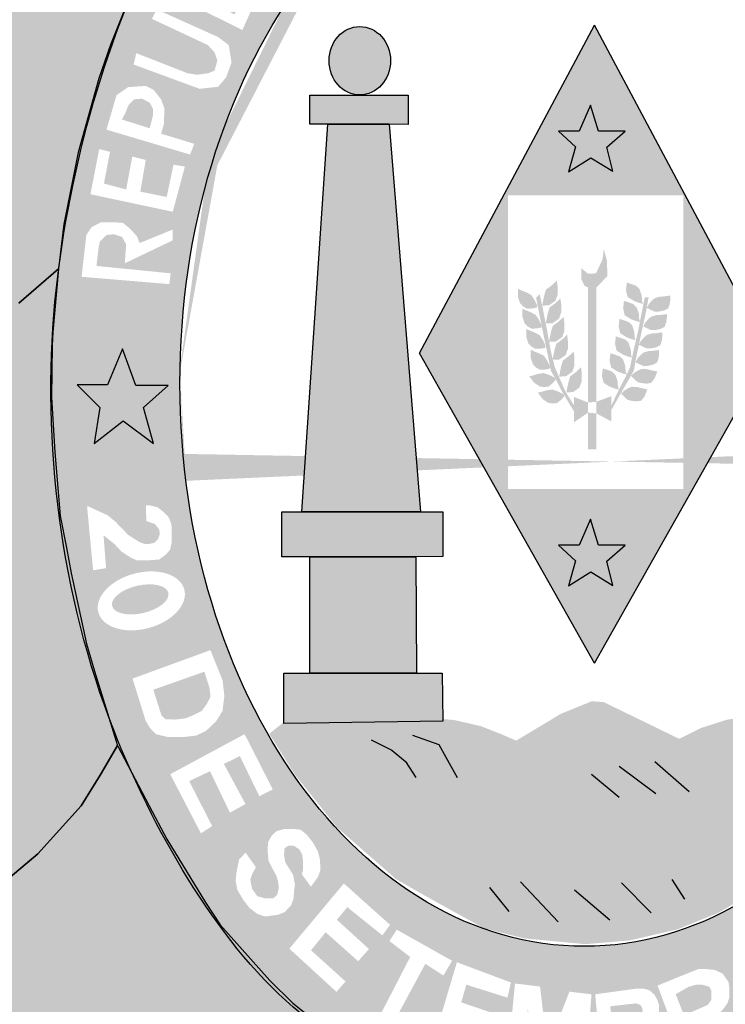
# Model space of a CAD drawing. Extents: x 1422 to 3648, y 6391 to 11888.
# Drawn here: x 2272 to 2280, y 11380 to 11390 of the extents above; entities that cross this region are included whole.
import ezdxf

# ---------------------------------------------------------------- set-up
doc = ezdxf.new("R2010")
doc.units = 0
doc.header["$MEASUREMENT"] = 0
doc.layers.get('0').update_dxf_attribs({"linetype": 'CONTINUOUS'})

msp = doc.modelspace()

# ---------------------------------------------------------------- hatches: boundary and pattern name
h = msp.add_hatch(color=104)
edge = h.paths.add_edge_path()
edge.add_ellipse((2278.23, 11386.036), major_axis=(0, 7.602), ratio=0.730795, start_angle=66.1387, end_angle=71.8915, ccw=False)
edge.add_line((2273.149, 11389.111), (2273.156, 11389.136))
edge.add_line((2273.156, 11389.136), (2273.177, 11389.199))
edge.add_ellipse((2278.23, 11386.036), major_axis=(0, 7.602), ratio=0.730795, start_angle=63.6795, end_angle=65.418, ccw=False)
edge.add_line((2273.25, 11389.407), (2273.276, 11389.481))
edge.add_line((2273.276, 11389.481), (2273.305, 11389.554))
edge.add_ellipse((2278.23, 11386.036), major_axis=(0, 7.602), ratio=0.730795, start_angle=60.7395, end_angle=62.4326, ccw=False)
edge.add_line((2273.383, 11389.752), (2273.417, 11389.837))
edge.add_line((2273.417, 11389.837), (2273.43, 11389.865))
edge.add_ellipse((2278.23, 11386.036), major_axis=(0, 7.602), ratio=0.730795, start_angle=52.9223, end_angle=59.7571, ccw=False)
edge.add_line((2273.797, 11390.62), (2273.817, 11390.66))
edge.add_line((2273.817, 11390.66), (2272.951, 11391.469))
edge.add_line((2272.951, 11391.469), (2271.817, 11392.594))
edge.add_line((2271.817, 11392.594), (2271.471, 11392.958))
edge.add_line((2271.471, 11392.958), (2270.943, 11393.458))
edge.add_line((2270.943, 11393.458), (2270.959, 11392.815))
edge.add_line((2270.959, 11392.815), (2270.963, 11392.29))
edge.add_line((2270.963, 11392.29), (2271.16, 11392.112))
edge.add_line((2271.16, 11392.112), (2271.236, 11391.903))
edge.add_line((2271.236, 11391.903), (2271.244, 11391.23))
edge.add_line((2271.244, 11391.23), (2271.182, 11390.914))
edge.add_line((2271.182, 11390.914), (2271.071, 11390.681))
edge.add_line((2271.071, 11390.681), (2270.901, 11390.458))
edge.add_line((2270.901, 11390.458), (2270.633, 11390.498))
edge.add_line((2270.633, 11390.498), (2270.745, 11390.966))
edge.add_line((2270.745, 11390.966), (2270.794, 11391.424))
edge.add_line((2270.794, 11391.424), (2270.7, 11392.033))
edge.add_line((2270.7, 11392.033), (2270.513, 11392.247))
edge.add_line((2270.513, 11392.247), (2270.513, 11392.699))
edge.add_line((2270.513, 11392.699), (2270.544, 11393.088))
edge.add_line((2270.544, 11393.088), (2270.319, 11392.215))
edge.add_line((2270.319, 11392.215), (2270.172, 11391.357))
edge.add_line((2270.172, 11391.357), (2270.007, 11390.344))
edge.add_line((2270.007, 11390.344), (2269.914, 11389.16))
edge.add_line((2269.914, 11389.16), (2269.864, 11388.723))
edge.add_line((2269.864, 11388.723), (2269.842, 11388.007))
edge.add_line((2269.842, 11388.007), (2269.829, 11387.557))
edge.add_line((2269.829, 11387.557), (2269.784, 11386.658))
edge.add_line((2269.784, 11386.658), (2269.691, 11385.692))
edge.add_line((2269.691, 11385.692), (2270.455, 11385.854))
edge.add_line((2270.455, 11385.854), (2271.164, 11386.063))
edge.add_line((2271.164, 11386.063), (2271.775, 11386.344))
edge.add_line((2271.775, 11386.344), (2272.343, 11386.854))
edge.add_line((2272.343, 11386.854), (2272.739, 11387.196))
edge.add_ellipse((2278.23, 11386.036), major_axis=(0, 7.602), ratio=0.730795, start_angle=77.7469, end_angle=81.2269, ccw=False)
edge.add_line((2272.801, 11387.65), (2272.801, 11387.657))
edge.add_line((2272.801, 11387.657), (2272.803, 11387.664))
edge.add_ellipse((2278.23, 11386.036), major_axis=(0, 7.602), ratio=0.730795, start_angle=72.1273, end_angle=77.6348, ccw=False)
edge.add_line((2272.942, 11388.369), (2272.945, 11388.385))
edge.add_line((2272.945, 11388.385), (2272.949, 11388.399))
h = msp.add_hatch(color=130)
h.dxf.hatch_style = 1
edge = h.paths.add_edge_path()
edge.add_ellipse((2278.09, 11386.035), major_axis=(0, 5.723), ratio=0.718075, start_angle=38.6339, end_angle=62.9565, ccw=False)
edge.add_line((2275.525, 11390.506), (2274.396, 11391.536))
edge.add_spline(control_points=[(2274.396, 11391.536), (2274.376, 11391.511), (2274.356, 11391.486), (2274.336, 11391.461)], knot_values=[0.70431, 0.70431, 0.70431, 0.70431, 0.719391, 0.719391, 0.719391, 0.719391], degree=3, periodic=0)
edge.add_line((2274.336, 11391.461), (2274.113, 11391.147))
edge.add_line((2274.113, 11391.147), (2273.817, 11390.66))
edge.add_line((2273.817, 11390.66), (2273.469, 11389.945))
edge.add_spline(control_points=[(2273.469, 11389.945), (2273.39, 11389.754), (2273.316, 11389.558), (2273.248, 11389.358)], knot_values=[0.990216, 0.990216, 0.990216, 0.990216, 1.081823, 1.081823, 1.081823, 1.081823], degree=3, periodic=0)
edge.add_line((2273.248, 11389.358), (2274.43, 11388.637))
h.paths.add_polyline_path([(2273.784, 11390.042), (2273.88, 11390.234), (2273.976, 11390.343), (2274.066, 11390.384), (2274.189, 11390.384), (2274.251, 11390.371), (2274.32, 11390.336), (2274.373, 11390.228), (2274.484, 11390.275), (2274.573, 11390.275), (2274.642, 11390.247), (2274.704, 11390.192), (2274.738, 11390.11), (2274.766, 11390.021), (2274.752, 11389.932), (2274.615, 11389.631)], flags=16)
h.paths.add_polyline_path([(2273.743, 11389.84), (2274.368, 11389.559), (2274.477, 11389.477), (2274.505, 11389.299), (2274.45, 11389.148), (2274.368, 11389.053), (2274.182, 11389.032), (2273.51, 11389.279), (2273.537, 11389.395), (2274.059, 11389.19), (2274.155, 11389.176), (2274.265, 11389.19), (2274.333, 11389.217), (2274.361, 11389.32), (2274.333, 11389.402), (2274.265, 11389.477), (2273.695, 11389.744)], flags=16)
h.paths.add_polyline_path([(2273.976, 11390.09), (2274.024, 11390.145), (2274.079, 11390.213), (2274.21, 11390.227), (2274.244, 11390.172), (2274.265, 11390.09), (2274.196, 11389.966)], flags=0)
h.paths.add_polyline_path([(2274.326, 11389.912), (2274.381, 11390.008), (2274.416, 11390.062), (2274.477, 11390.09), (2274.58, 11390.076), (2274.622, 11390.021), (2274.622, 11389.925), (2274.532, 11389.788)], flags=0)
h.paths.add_polyline_path([(2274.127, 11390.665), (2274.203, 11390.768), (2274.855, 11390.371), (2275.013, 11390.576), (2275.102, 11390.508), (2274.882, 11390.186)], flags=16)
h.paths.add_polyline_path([(2274.471, 11391.119), (2274.546, 11391.215), (2275.232, 11390.695), (2275.164, 11390.585)], flags=16)
h = msp.add_hatch(color=130)
h.dxf.hatch_style = 1
h.paths.add_polyline_path([(2274.622, 11389.925), (2274.622, 11390.021), (2274.58, 11390.076), (2274.477, 11390.09), (2274.416, 11390.062), (2274.381, 11390.008), (2274.326, 11389.912), (2274.532, 11389.788)])
h.paths.add_polyline_path([(2274.196, 11389.966), (2274.265, 11390.09), (2274.244, 11390.172), (2274.21, 11390.227), (2274.079, 11390.213), (2274.024, 11390.145), (2273.976, 11390.09)])
h.paths.add_polyline_path([(2273.707, 11388.83), (2273.673, 11388.891), (2273.597, 11388.932), (2273.515, 11388.925), (2273.46, 11388.871), (2273.426, 11388.788), (2273.391, 11388.72), (2273.673, 11388.631), (2273.707, 11388.761)])
h = msp.add_hatch(color=50)
h.dxf.hatch_style = 1
edge = h.paths.add_edge_path()
edge.add_ellipse((2275.809, 11389.318), major_axis=(0, -0.348), ratio=0.897436, start_angle=0, end_angle=360)
h.paths.add_polyline_path([(2275.483, 11388.674), (2275.301, 11388.674), (2275.301, 11388.969), (2276.3, 11388.969), (2276.3, 11388.671), (2276.108, 11388.674)])
h.paths.add_polyline_path([(2275.22, 11384.73), (2275.483, 11388.674), (2276.108, 11388.674), (2276.425, 11384.73)])
h.paths.add_polyline_path([(2275.301, 11384.274), (2275.015, 11384.274), (2275.015, 11384.73), (2276.652, 11384.73), (2276.652, 11384.276), (2276.38, 11384.274)])
h.paths.add_polyline_path([(2275.301, 11383.091), (2275.301, 11384.274), (2276.38, 11384.274), (2276.384, 11383.091)])
h.paths.add_polyline_path([(2275.037, 11382.578), (2275.037, 11383.091), (2276.647, 11383.091), (2276.652, 11382.601)])
h = msp.add_hatch(color=151)
h.dxf.hatch_style = 1
h.paths.add_polyline_path([(2279.098, 11387.949), (2279.098, 11387.392), (2279.415, 11387.392), (2278.196, 11389.678), (2276.976, 11387.392), (2277.314, 11387.392), (2277.314, 11387.949)])
h.paths.add_polyline_path([(2278.381, 11388.194), (2278.158, 11388.332), (2277.931, 11388.189), (2278.002, 11388.443), (2277.828, 11388.603), (2278.038, 11388.603), (2278.154, 11388.866), (2278.234, 11388.603), (2278.506, 11388.603), (2278.319, 11388.439)], flags=16)
h = msp.add_hatch(color=130)
h.dxf.hatch_style = 1
edge = h.paths.add_edge_path()
edge.add_ellipse((2278.09, 11386.035), major_axis=(0, 5.723), ratio=0.718075, start_angle=62.9565, end_angle=88.2923, ccw=False)
edge.add_line((2274.43, 11388.637), (2273.248, 11389.358))
edge.add_spline(control_points=[(2273.248, 11389.358), (2273.005, 11388.645), (2272.835, 11387.885), (2272.745, 11387.181)], knot_values=[1.081823, 1.081823, 1.081823, 1.081823, 1.408198, 1.408198, 1.408198, 1.408198], degree=3, periodic=0)
edge.add_line((2272.745, 11387.181), (2272.717, 11386.883))
edge.add_line((2272.717, 11386.883), (2273.983, 11386.206))
h.paths.add_polyline_path([(2272.981, 11387.121), (2273.029, 11387.546), (2273.084, 11387.628), (2273.18, 11387.676), (2273.297, 11387.676), (2273.4, 11387.669), (2273.475, 11387.608), (2273.544, 11387.532), (2273.571, 11387.464), (2273.907, 11387.601), (2273.907, 11387.491), (2273.42, 11387.258), (2273.434, 11387.45), (2273.393, 11387.526), (2273.31, 11387.553), (2273.235, 11387.546), (2273.166, 11387.478), (2273.153, 11387.409), (2273.132, 11387.231), (2273.887, 11387.156), (2273.873, 11387.046)], flags=16)
h.paths.add_polyline_path([(2273.071, 11387.96), (2273.16, 11388.419), (2273.27, 11388.391), (2273.208, 11388.069), (2273.434, 11388.008), (2273.496, 11388.343), (2273.633, 11388.309), (2273.578, 11387.987), (2273.846, 11387.932), (2273.915, 11388.261), (2274.031, 11388.241), (2273.908, 11387.782)], flags=16)
h.paths.add_polyline_path([(2273.234, 11388.617), (2273.336, 11388.967), (2273.453, 11389.049), (2273.632, 11389.062), (2273.714, 11389.021), (2273.789, 11388.925), (2273.824, 11388.83), (2273.817, 11388.672), (2273.789, 11388.576), (2274.126, 11388.473), (2274.084, 11388.364)], flags=16)
h.paths.add_polyline_path([(2273.673, 11388.631), (2273.391, 11388.72), (2273.426, 11388.788), (2273.46, 11388.871), (2273.515, 11388.925), (2273.597, 11388.932), (2273.673, 11388.891), (2273.707, 11388.83), (2273.707, 11388.761)], flags=0)
h = msp.add_hatch(color=2)
h.paths.add_polyline_path([(2278.319, 11384.228), (2278.506, 11384.393), (2278.234, 11384.393), (2278.154, 11384.656), (2278.038, 11384.393), (2277.828, 11384.393), (2278.002, 11384.233), (2277.931, 11383.979), (2278.158, 11384.121), (2278.381, 11383.983)])
h.paths.add_polyline_path([(2278.234, 11388.603), (2278.154, 11388.866), (2278.038, 11388.603), (2277.828, 11388.603), (2278.002, 11388.443), (2277.931, 11388.189), (2278.158, 11388.332), (2278.381, 11388.194), (2278.319, 11388.439), (2278.506, 11388.603)])
for color, points in [(1, [(2278.326, 11387.128), (2278.321, 11387.283), (2278.289, 11387.403), (2278.277, 11387.3), (2278.21, 11387.155), (2278.128, 11387.152), (2278.061, 11387.207), (2278.061, 11387.093), (2278.096, 11387.026), (2278.13, 11387.013), (2278.215, 11387.013)]), (151, [(2280.798, 11381.749), (2280.968, 11381.95), (2281.164, 11382.23), (2281.373, 11382.595), (2281.226, 11382.644), (2279.644, 11382.631), (2279.542, 11382.617), (2279.279, 11382.533), (2279.056, 11382.422), (2278.287, 11382.796), (2278.166, 11382.804), (2277.85, 11382.675), (2277.555, 11382.497), (2277.399, 11382.404), (2277.255, 11382.466), (2277.04, 11382.551), (2276.768, 11382.613), (2276.621, 11382.626), (2275.047, 11382.6), (2274.888, 11382.473), (2275.154, 11382.052), (2275.578, 11381.521), (2276.177, 11380.995), (2276.418, 11380.857), (2276.744, 11380.675), (2277.074, 11380.494), (2277.485, 11380.392), (2278.1, 11380.334), (2278.191, 11380.341), (2278.552, 11380.372), (2279.034, 11380.483), (2279.456, 11380.654), (2279.9, 11380.912), (2280.22, 11381.154), (2280.497, 11381.408)])]:
    msp.add_hatch(color=color).paths.add_polyline_path(points)
h = msp.add_hatch(color=151)
h.dxf.hatch_style = 1
h.paths.add_polyline_path([(2279.974, 11386.345), (2279.415, 11387.392), (2279.098, 11387.392), (2279.098, 11384.964), (2277.314, 11384.964), (2277.314, 11387.392), (2276.976, 11387.392), (2276.417, 11386.345), (2278.196, 11383.192)])
h.paths.add_polyline_path([(2278.506, 11384.393), (2278.319, 11384.228), (2278.381, 11383.983), (2278.158, 11384.121), (2277.931, 11383.979), (2278.002, 11384.233), (2277.828, 11384.393), (2278.038, 11384.393), (2278.154, 11384.656), (2278.234, 11384.393)], flags=16)
h = msp.add_hatch(color=1)
edge = h.paths.add_edge_path()
edge.add_line((2272.675, 11385.878), (2272.674, 11385.897))
edge.add_line((2272.674, 11385.897), (2272.675, 11385.929))
edge.add_ellipse((2278.23, 11386.036), major_axis=(0, 7.602), ratio=0.730795, start_angle=81.2269, end_angle=90.8077, ccw=False)
edge.add_line((2272.739, 11387.196), (2272.343, 11386.854))
edge.add_line((2272.343, 11386.854), (2271.775, 11386.344))
edge.add_line((2271.775, 11386.344), (2271.164, 11386.063))
edge.add_line((2271.164, 11386.063), (2270.455, 11385.854))
edge.add_line((2270.455, 11385.854), (2269.691, 11385.692))
edge.add_line((2269.691, 11385.692), (2269.727, 11385.452))
edge.add_line((2269.727, 11385.452), (2269.78, 11384.869))
edge.add_line((2269.78, 11384.869), (2269.785, 11384.434))
edge.add_line((2269.785, 11384.434), (2269.767, 11383.886))
edge.add_line((2269.767, 11383.886), (2269.811, 11383.581))
edge.add_line((2269.811, 11383.581), (2269.985, 11382.603))
edge.add_line((2269.985, 11382.603), (2270.196, 11381.559))
edge.add_line((2270.196, 11381.559), (2270.316, 11381.098))
edge.add_line((2270.316, 11381.098), (2270.597, 11380.528))
edge.add_line((2270.597, 11380.528), (2270.664, 11380.377))
edge.add_line((2270.664, 11380.377), (2270.838, 11380.417))
edge.add_line((2270.838, 11380.417), (2271.356, 11380.515))
edge.add_line((2271.356, 11380.515), (2271.726, 11380.684))
edge.add_line((2271.726, 11380.684), (2272.169, 11380.945))
edge.add_line((2272.169, 11380.945), (2272.535, 11381.252))
edge.add_line((2272.535, 11381.252), (2272.976, 11381.742))
edge.add_line((2272.976, 11381.742), (2273.169, 11382.053))
edge.add_line((2273.169, 11382.053), (2273.347, 11382.355))
edge.add_line((2273.347, 11382.355), (2273.254, 11382.654))
edge.add_ellipse((2278.23, 11386.036), major_axis=(0, 7.602), ratio=0.730795, start_angle=91.1958, end_angle=116.4176, ccw=False)
h = msp.add_hatch(color=130)
h.paths.add_polyline_path([(2278.13, 11385.842), (2278.215, 11385.85), (2278.215, 11387.013), (2278.13, 11387.013)])
h.paths.add_polyline_path([(2277.551, 11386.936), (2277.499, 11386.964), (2277.443, 11386.986), (2277.416, 11387), (2277.416, 11386.917), (2277.438, 11386.851), (2277.471, 11386.818), (2277.51, 11386.796), (2277.565, 11386.799), (2277.609, 11386.807), (2277.612, 11386.832), (2277.584, 11386.887)])
h.paths.add_polyline_path([(2277.684, 11386.932), (2277.663, 11386.828), (2277.732, 11386.83), (2277.798, 11386.877), (2277.82, 11386.94), (2277.82, 11387.02), (2277.812, 11387.082), (2277.757, 11387.031), (2277.702, 11386.991)])
h.paths.add_polyline_path([(2277.856, 11386.758), (2277.856, 11386.838), (2277.848, 11386.9), (2277.793, 11386.849), (2277.738, 11386.809), (2277.72, 11386.75), (2277.699, 11386.646), (2277.699, 11386.646), (2277.767, 11386.648), (2277.834, 11386.695)], flags=17)
h.paths.add_polyline_path([(2277.712, 11386.58), (2277.699, 11386.646), (2277.699, 11386.646), (2277.699, 11386.646), (2277.663, 11386.828), (2277.637, 11386.945), (2277.601, 11386.909), (2277.621, 11386.805), (2277.656, 11386.632), (2277.658, 11386.629), (2277.657, 11386.626), (2277.673, 11386.547), (2277.722, 11386.316), (2277.742, 11386.211), (2277.742, 11386.211), (2277.742, 11386.211), (2277.752, 11386.163), (2277.797, 11386.086), (2277.865, 11385.953), (2277.986, 11385.752), (2277.986, 11385.815), (2277.902, 11385.949), (2277.823, 11386.128), (2277.791, 11386.203), (2277.773, 11386.277), (2277.768, 11386.277), (2277.77, 11386.287), (2277.748, 11386.376), (2277.734, 11386.459), (2277.732, 11386.459), (2277.733, 11386.463)])
h.paths.add_polyline_path([(2277.889, 11386.571), (2277.889, 11386.651), (2277.881, 11386.713), (2277.826, 11386.662), (2277.771, 11386.622), (2277.753, 11386.563), (2277.733, 11386.463), (2277.734, 11386.459), (2277.801, 11386.461), (2277.867, 11386.508)], flags=17)
h.paths.add_polyline_path([(2277.924, 11386.388), (2277.924, 11386.469), (2277.917, 11386.531), (2277.862, 11386.48), (2277.807, 11386.44), (2277.789, 11386.381), (2277.77, 11386.287), (2277.773, 11386.277), (2277.836, 11386.279), (2277.902, 11386.326)], flags=17)
h.paths.add_polyline_path([(2277.991, 11386.298), (2277.983, 11386.36), (2277.928, 11386.309), (2277.873, 11386.269), (2277.855, 11386.21), (2277.835, 11386.106), (2277.903, 11386.108), (2277.969, 11386.155), (2277.991, 11386.218)])
h.paths.add_polyline_path([(2278.065, 11386.058), (2278.065, 11386.138), (2278.058, 11386.201), (2278.003, 11386.149), (2277.948, 11386.109), (2277.93, 11386.051), (2277.909, 11385.946), (2277.977, 11385.948), (2278.043, 11385.996)])
h.paths.add_polyline_path([(2277.986, 11385.641), (2278.13, 11385.739), (2278.13, 11385.842), (2277.986, 11385.899)])
h.paths.add_polyline_path([(2278.13, 11385.365), (2278.215, 11385.365), (2278.215, 11385.731), (2278.13, 11385.739)])
h.paths.add_polyline_path([(2277.817, 11385.838), (2277.859, 11385.874), (2277.889, 11385.908), (2277.876, 11385.929), (2277.82, 11385.956), (2277.764, 11385.975), (2277.705, 11385.965), (2277.648, 11385.949), (2277.618, 11385.943), (2277.668, 11385.877), (2277.726, 11385.838), (2277.772, 11385.832)], flags=17)
h.paths.add_polyline_path([(2277.677, 11386.142), (2277.618, 11386.132), (2277.561, 11386.115), (2277.531, 11386.109), (2277.581, 11386.044), (2277.639, 11386.005), (2277.685, 11385.999), (2277.729, 11386.005), (2277.772, 11386.041), (2277.801, 11386.074), (2277.789, 11386.096), (2277.733, 11386.123)])
h.paths.add_polyline_path([(2277.682, 11386.316), (2277.629, 11386.343), (2277.574, 11386.365), (2277.546, 11386.379), (2277.546, 11386.296), (2277.569, 11386.23), (2277.602, 11386.197), (2277.64, 11386.175), (2277.695, 11386.178), (2277.74, 11386.186), (2277.742, 11386.211), (2277.742, 11386.211), (2277.715, 11386.266)])
h.paths.add_polyline_path([(2277.669, 11386.478), (2277.636, 11386.528), (2277.583, 11386.556), (2277.528, 11386.578), (2277.501, 11386.591), (2277.501, 11386.509), (2277.523, 11386.443), (2277.556, 11386.41), (2277.594, 11386.388), (2277.649, 11386.39), (2277.694, 11386.399), (2277.696, 11386.423)])
h.paths.add_polyline_path([(2277.63, 11386.684), (2277.597, 11386.733), (2277.545, 11386.761), (2277.489, 11386.783), (2277.462, 11386.797), (2277.462, 11386.714), (2277.484, 11386.648), (2277.517, 11386.615), (2277.556, 11386.593), (2277.611, 11386.596), (2277.655, 11386.604), (2277.657, 11386.626), (2277.656, 11386.632)])
h.paths.add_polyline_path([(2278.366, 11385.907), (2278.215, 11385.85), (2278.215, 11385.731), (2278.366, 11385.65)])
h.paths.add_polyline_path([(2278.408, 11386.123), (2278.375, 11386.156), (2278.323, 11386.175), (2278.279, 11386.189), (2278.27, 11386.112), (2278.287, 11386.043), (2278.331, 11386.015), (2278.353, 11386.002), (2278.406, 11385.982), (2278.444, 11385.974), (2278.433, 11386.002), (2278.43, 11386.057)])
h.paths.add_polyline_path([(2278.486, 11386.277), (2278.453, 11386.311), (2278.4, 11386.33), (2278.356, 11386.344), (2278.348, 11386.266), (2278.364, 11386.198), (2278.408, 11386.17), (2278.43, 11386.156), (2278.483, 11386.137), (2278.522, 11386.129), (2278.511, 11386.156), (2278.508, 11386.211)])
h.paths.add_polyline_path([(2278.541, 11386.449), (2278.508, 11386.482), (2278.456, 11386.501), (2278.412, 11386.515), (2278.403, 11386.438), (2278.42, 11386.369), (2278.464, 11386.342), (2278.486, 11386.328), (2278.539, 11386.308), (2278.577, 11386.3), (2278.577, 11386.301), (2278.566, 11386.328), (2278.563, 11386.383)], flags=17)
h.paths.add_polyline_path([(2278.5, 11386.519), (2278.522, 11386.505), (2278.575, 11386.486), (2278.613, 11386.477), (2278.602, 11386.505), (2278.6, 11386.56), (2278.578, 11386.626), (2278.544, 11386.659), (2278.492, 11386.679), (2278.448, 11386.692), (2278.44, 11386.615), (2278.456, 11386.546)], flags=17)
h.paths.add_polyline_path([(2278.546, 11386.702), (2278.569, 11386.688), (2278.621, 11386.669), (2278.656, 11386.661), (2278.657, 11386.667), (2278.649, 11386.688), (2278.646, 11386.743), (2278.624, 11386.809), (2278.591, 11386.842), (2278.538, 11386.862), (2278.494, 11386.875), (2278.486, 11386.798), (2278.502, 11386.729)], flags=17)
h.paths.add_polyline_path([(2278.576, 11386.888), (2278.598, 11386.874), (2278.65, 11386.855), (2278.689, 11386.846), (2278.678, 11386.874), (2278.675, 11386.929), (2278.653, 11386.995), (2278.62, 11387.028), (2278.567, 11387.048), (2278.523, 11387.061), (2278.515, 11386.984), (2278.531, 11386.915)])
h.paths.add_polyline_path([(2278.745, 11386.913), (2278.706, 11386.913), (2278.687, 11386.818), (2278.657, 11386.667), (2278.66, 11386.66), (2278.656, 11386.661), (2278.641, 11386.584), (2278.592, 11386.373), (2278.577, 11386.301), (2278.577, 11386.3), (2278.577, 11386.3), (2278.556, 11386.2), (2278.513, 11386.109), (2278.428, 11385.943), (2278.366, 11385.812), (2278.366, 11385.766), (2278.595, 11386.167), (2278.615, 11386.28), (2278.646, 11386.43), (2278.645, 11386.431), (2278.647, 11386.433), (2278.67, 11386.544), (2278.726, 11386.802), (2278.726, 11386.805), (2278.726, 11386.805), (2278.726, 11386.806)])
h.paths.add_polyline_path([(2278.9, 11386.778), (2278.944, 11386.8), (2278.96, 11386.847), (2278.966, 11386.891), (2278.966, 11386.929), (2278.941, 11386.927), (2278.903, 11386.921), (2278.856, 11386.918), (2278.809, 11386.905), (2278.778, 11386.88), (2278.748, 11386.844), (2278.727, 11386.807), (2278.726, 11386.805), (2278.803, 11386.767), (2278.845, 11386.767)])
h.paths.add_polyline_path([(2278.863, 11386.589), (2278.908, 11386.611), (2278.924, 11386.658), (2278.93, 11386.702), (2278.93, 11386.741), (2278.905, 11386.738), (2278.866, 11386.733), (2278.819, 11386.73), (2278.772, 11386.716), (2278.742, 11386.691), (2278.712, 11386.656), (2278.69, 11386.617), (2278.767, 11386.578), (2278.808, 11386.578)])
h.paths.add_polyline_path([(2278.819, 11386.403), (2278.863, 11386.425), (2278.88, 11386.472), (2278.885, 11386.516), (2278.885, 11386.555), (2278.861, 11386.552), (2278.822, 11386.547), (2278.775, 11386.544), (2278.728, 11386.53), (2278.698, 11386.505), (2278.667, 11386.469), (2278.647, 11386.433), (2278.646, 11386.43), (2278.723, 11386.392), (2278.764, 11386.392)])
h.paths.add_polyline_path([(2278.664, 11386.326), (2278.634, 11386.291), (2278.611, 11386.252), (2278.689, 11386.214), (2278.73, 11386.214), (2278.785, 11386.225), (2278.829, 11386.247), (2278.846, 11386.293), (2278.852, 11386.337), (2278.852, 11386.376), (2278.827, 11386.373), (2278.788, 11386.368), (2278.741, 11386.365), (2278.694, 11386.351)])
h.paths.add_polyline_path([(2278.771, 11386.042), (2278.801, 11386.081), (2278.82, 11386.121), (2278.832, 11386.158), (2278.808, 11386.163), (2278.769, 11386.17), (2278.724, 11386.182), (2278.675, 11386.183), (2278.638, 11386.169), (2278.598, 11386.144), (2278.566, 11386.114), (2278.627, 11386.054), (2278.666, 11386.041), (2278.722, 11386.034)])
h.paths.add_polyline_path([(2278.67, 11385.861), (2278.7, 11385.9), (2278.719, 11385.94), (2278.731, 11385.977), (2278.706, 11385.982), (2278.668, 11385.989), (2278.622, 11386.001), (2278.573, 11386.002), (2278.537, 11385.988), (2278.497, 11385.963), (2278.464, 11385.933), (2278.525, 11385.873), (2278.565, 11385.86), (2278.621, 11385.853)], flags=17)
h = msp.add_hatch(color=130)
h.dxf.hatch_style = 1
edge = h.paths.add_edge_path()
edge.add_line((2272.717, 11386.883), (2272.687, 11386.559))
edge.add_line((2272.687, 11386.559), (2272.683, 11386.421))
edge.add_line((2272.683, 11386.421), (2272.674, 11385.897))
edge.add_line((2272.674, 11385.897), (2272.71, 11385.336))
edge.add_line((2272.71, 11385.336), (2272.735, 11385.026))
edge.add_line((2272.735, 11385.026), (2274.043, 11385.046))
edge.add_ellipse((2278.09, 11386.035), major_axis=(0, 5.723), ratio=0.718075, start_angle=88.2923, end_angle=99.9516, ccw=False)
edge.add_line((2273.983, 11386.206), (2272.717, 11386.883))
h.paths.add_polyline_path([(2273.245, 11386.022), (2273.396, 11386.388), (2273.532, 11386.015), (2273.862, 11386.015), (2273.611, 11385.793), (2273.712, 11385.427), (2273.403, 11385.656), (2273.109, 11385.427), (2273.166, 11385.793), (2272.936, 11386.022)], flags=16)
h = msp.add_hatch(color=2)
h.paths.add_polyline_path([(2283.136, 11385.742), (2283.387, 11385.964), (2283.057, 11385.964), (2282.921, 11386.337), (2282.77, 11385.972), (2282.461, 11385.972), (2282.691, 11385.742), (2282.634, 11385.377), (2282.928, 11385.606), (2283.237, 11385.377)])
h.paths.add_polyline_path([(2273.532, 11386.015), (2273.396, 11386.388), (2273.245, 11386.022), (2272.936, 11386.022), (2273.166, 11385.793), (2273.109, 11385.427), (2273.403, 11385.656), (2273.712, 11385.427), (2273.611, 11385.793), (2273.862, 11386.015)])
h = msp.add_hatch(color=130)
edge = h.paths.add_edge_path()
edge.add_spline(control_points=[(2281.004, 11379.453), (2281.429, 11379.817), (2281.944, 11380.383), (2282.356, 11380.954)], knot_values=[3.598296, 3.598296, 3.598296, 3.598296, 3.883191, 3.883191, 3.883191, 3.883191], degree=3, periodic=0)
edge.add_line((2282.356, 11380.954), (2282.615, 11381.383))
edge.add_line((2282.615, 11381.383), (2282.8, 11381.713))
edge.add_line((2282.8, 11381.713), (2283.088, 11382.349))
edge.add_line((2283.088, 11382.349), (2283.237, 11382.744))
edge.add_line((2283.237, 11382.744), (2283.417, 11383.323))
edge.add_spline(control_points=[(2283.417, 11383.323), (2283.45, 11383.452), (2283.48, 11383.582), (2283.508, 11383.714)], knot_values=[4.283444, 4.283444, 4.283444, 4.283444, 4.343899, 4.343899, 4.343899, 4.343899], degree=3, periodic=0)
edge.add_spline(control_points=[(2283.508, 11383.714), (2283.587, 11384.088), (2283.647, 11384.471), (2283.696, 11384.97), (2283.706, 11385.084), (2283.714, 11385.198)], knot_values=[4.343899, 4.343899, 4.343899, 4.343899, 4.515005, 4.515005, 4.565394, 4.565394, 4.565394, 4.565394], degree=3, periodic=0)
edge.add_line((2283.714, 11385.198), (2282.153, 11385.174))
edge.add_ellipse((2278.09, 11386.035), major_axis=(0, 5.723), ratio=0.718075, start_angle=99.9516, end_angle=261.3435, ccw=False)
edge.add_line((2274.043, 11385.046), (2272.735, 11385.026))
edge.add_line((2272.735, 11385.026), (2272.763, 11384.691))
edge.add_line((2272.763, 11384.691), (2272.826, 11384.366))
edge.add_line((2272.826, 11384.366), (2272.875, 11384.107))
edge.add_line((2272.875, 11384.107), (2273.031, 11383.387))
edge.add_line((2273.031, 11383.387), (2273.111, 11383.111))
edge.add_line((2273.111, 11383.111), (2273.261, 11382.633))
edge.add_spline(control_points=[(2273.261, 11382.633), (2273.277, 11382.59), (2273.294, 11382.547), (2273.363, 11382.371), (2273.421, 11382.234), (2273.483, 11382.095)], knot_values=[2.114335, 2.114335, 2.114335, 2.114335, 2.135568, 2.135568, 2.201411, 2.201411, 2.201411, 2.201411], degree=3, periodic=0)
edge.add_line((2273.483, 11382.095), (2273.669, 11381.739))
edge.add_line((2273.669, 11381.739), (2273.847, 11381.401))
edge.add_line((2273.847, 11381.401), (2274.24, 11380.756))
edge.add_line((2274.24, 11380.756), (2274.391, 11380.529))
edge.add_line((2274.391, 11380.529), (2274.896, 11379.966))
edge.add_line((2274.896, 11379.966), (2275.128, 11379.734))
edge.add_line((2275.128, 11379.734), (2275.657, 11379.312))
edge.add_line((2275.657, 11379.312), (2275.934, 11379.117))
edge.add_spline(control_points=[(2275.934, 11379.117), (2275.993, 11379.082), (2276.052, 11379.048), (2276.112, 11379.015)], knot_values=[2.758907, 2.758907, 2.758907, 2.758907, 2.788978, 2.788978, 2.788978, 2.788978], degree=3, periodic=0)
edge.add_line((2276.112, 11379.015), (2276.535, 11378.832))
edge.add_line((2276.535, 11378.832), (2276.847, 11378.698))
edge.add_line((2276.847, 11378.698), (2277.018, 11378.627))
edge.add_spline(control_points=[(2277.018, 11378.627), (2277.072, 11378.61), (2277.127, 11378.594), (2277.183, 11378.578)], knot_values=[2.933399, 2.933399, 2.933399, 2.933399, 2.958613, 2.958613, 2.958613, 2.958613], degree=3, periodic=0)
edge.add_line((2277.183, 11378.578), (2277.46, 11378.536))
edge.add_line((2277.46, 11378.536), (2277.481, 11378.507))
edge.add_spline(control_points=[(2277.481, 11378.507), (2277.667, 11378.469), (2277.856, 11378.443), (2278.361, 11378.411), (2278.674, 11378.435), (2278.977, 11378.492)], knot_values=[3.003593, 3.003593, 3.003593, 3.003593, 3.087343, 3.087343, 3.226371, 3.226371, 3.226371, 3.226371], degree=3, periodic=0)
edge.add_line((2278.977, 11378.492), (2278.984, 11378.504))
edge.add_line((2278.984, 11378.504), (2279.815, 11378.75))
edge.add_line((2279.815, 11378.75), (2280.415, 11379.047))
edge.add_line((2280.415, 11379.047), (2280.843, 11379.329))
edge.add_spline(control_points=[(2278.992, 11378.495), (2279.72, 11378.635), (2280.383, 11378.964), (2280.901, 11379.367), (2280.952, 11379.409), (2281.004, 11379.453)], knot_values=[3.228761, 3.228761, 3.228761, 3.228761, 3.56323, 3.56323, 3.598296, 3.598296, 3.598296, 3.598296], degree=3, periodic=0)
edge = h.paths.add_edge_path(flags=16)
edge.add_ellipse((2280.046, 11379.996), major_axis=(-0.281, 0.345), ratio=0.936784, start_angle=0, end_angle=360)
edge = h.paths.add_edge_path(flags=0)
edge.add_ellipse((2280.044, 11379.985), major_axis=(-0.178, 0.246), ratio=0.844299, start_angle=0, end_angle=360)
h.paths.add_polyline_path([(2280.975, 11380.127), (2280.369, 11380.759), (2280.707, 11381.084), (2280.782, 11381.11), (2280.843, 11381.114), (2280.966, 11381.11), (2281.054, 11381.092), (2281.142, 11381), (2281.27, 11380.869), (2281.318, 11380.728), (2281.301, 11380.539), (2281.235, 11380.412)], flags=16)
h.paths.add_polyline_path([(2281.006, 11380.381), (2280.61, 11380.798), (2280.698, 11380.899), (2280.751, 11380.939), (2280.839, 11380.956), (2280.901, 11380.952), (2280.953, 11380.93), (2281.028, 11380.877), (2281.081, 11380.82), (2281.12, 11380.754), (2281.134, 11380.693), (2281.134, 11380.605), (2281.12, 11380.531)], flags=0)
h.paths.add_polyline_path([(2279.843, 11379.342), (2279.667, 11379.272), (2279.355, 11379.492), (2279.28, 11379.522), (2279.227, 11379.522), (2279.179, 11379.487), (2279.28, 11379.132), (2279.144, 11379.079), (2278.836, 11379.913), (2279.073, 11380.01), (2279.249, 11380.08), (2279.337, 11380.08), (2279.421, 11380.071), (2279.5, 11380.032), (2279.557, 11379.948), (2279.566, 11379.887), (2279.566, 11379.795), (2279.548, 11379.737), (2279.509, 11379.68), (2279.443, 11379.61), (2279.5, 11379.61), (2279.539, 11379.593), (2279.596, 11379.562)], flags=16)
h.paths.add_polyline_path([(2279.381, 11379.768), (2279.346, 11379.716), (2279.104, 11379.61), (2279.02, 11379.825), (2279.152, 11379.9), (2279.227, 11379.922), (2279.289, 11379.922), (2279.363, 11379.9), (2279.381, 11379.865), (2279.381, 11379.825)], flags=0)
h.paths.add_polyline_path([(2280.932, 11381.358), (2281.31, 11381.907), (2281.425, 11381.801), (2281.17, 11381.424), (2281.31, 11381.323), (2281.548, 11381.652), (2281.688, 11381.578), (2281.429, 11381.204), (2281.609, 11381.068), (2281.877, 11381.468), (2281.992, 11381.389), (2281.622, 11380.831)], flags=16)
h.paths.add_polyline_path([(2278.94, 11379.306), (2278.909, 11379.385), (2278.874, 11379.434), (2278.782, 11379.473), (2278.821, 11379.535), (2278.848, 11379.622), (2278.852, 11379.71), (2278.834, 11379.767), (2278.804, 11379.82), (2278.755, 11379.864), (2278.698, 11379.881), (2278.615, 11379.881), (2278.201, 11379.824), (2278.289, 11378.938), (2278.685, 11379.004), (2278.812, 11379.039), (2278.892, 11379.083), (2278.922, 11379.153), (2278.936, 11379.219)], flags=17)
h.paths.add_polyline_path([(2278.755, 11379.315), (2278.751, 11379.249), (2278.738, 11379.184), (2278.659, 11379.153), (2278.412, 11379.122), (2278.395, 11379.346), (2278.549, 11379.377), (2278.654, 11379.377), (2278.707, 11379.368)], flags=16)
h.paths.add_polyline_path([(2278.689, 11379.618), (2278.663, 11379.57), (2278.588, 11379.539), (2278.377, 11379.513), (2278.355, 11379.702), (2278.619, 11379.732), (2278.663, 11379.715), (2278.681, 11379.68)], flags=16)
h.paths.add_polyline_path([(2278.164, 11379.824), (2278.094, 11378.907), (2277.931, 11378.92), (2278.002, 11379.636), (2277.773, 11378.947), (2277.597, 11378.964), (2277.518, 11379.68), (2277.448, 11378.99), (2277.298, 11379.008), (2277.386, 11379.934), (2277.641, 11379.903), (2277.716, 11379.276), (2277.94, 11379.851)], flags=16)
h.paths.add_polyline_path([(2281.807, 11382.063), (2281.693, 11382.134), (2281.688, 11382.199), (2281.68, 11382.287), (2281.644, 11382.362), (2281.587, 11382.463), (2281.649, 11382.577), (2282.414, 11382.173), (2282.366, 11382.033), (2281.803, 11382.318)], flags=16)
h.paths.add_polyline_path([(2277.345, 11379.944), (2277.31, 11379.79), (2276.892, 11379.922), (2276.84, 11379.742), (2277.253, 11379.601), (2277.218, 11379.47), (2276.796, 11379.61), (2276.734, 11379.382), (2277.178, 11379.237), (2277.139, 11379.079), (2276.532, 11379.263), (2276.796, 11380.15)], flags=16)
h.paths.add_polyline_path([(2282.229, 11382.548), (2282.194, 11382.592), (2282.168, 11382.649), (2282.137, 11382.706), (2282.075, 11382.693), (2282.027, 11382.688), (2281.974, 11382.697), (2281.913, 11382.724), (2281.86, 11382.759), (2281.812, 11382.816), (2281.794, 11382.873), (2281.785, 11382.943), (2281.794, 11383.013), (2281.82, 11383.088), (2281.864, 11383.141), (2281.921, 11383.167), (2282.001, 11383.184), (2282.053, 11383.184), (2282.106, 11383.184), (2282.163, 11383.167), (2282.207, 11383.119), (2282.251, 11383.031), (2282.304, 11383.048), (2282.361, 11383.057), (2282.418, 11383.057), (2282.493, 11383.057), (2282.559, 11383.013), (2282.625, 11382.947), (2282.651, 11382.899), (2282.66, 11382.838), (2282.66, 11382.741), (2282.643, 11382.68), (2282.599, 11382.623), (2282.55, 11382.566), (2282.48, 11382.522), (2282.401, 11382.522), (2282.308, 11382.522)], flags=16)
edge = h.paths.add_edge_path(flags=0)
edge.add_ellipse((2282.038, 11382.93), major_axis=(-0.0501, -0.098), ratio=0.964263, start_angle=0, end_angle=360)
edge = h.paths.add_edge_path(flags=0)
edge.add_ellipse((2282.379, 11382.787), major_axis=(-0.132, 0.068), ratio=0.907573, start_angle=0, end_angle=360)
h.paths.add_polyline_path([(2276.747, 11380.165), (2276.659, 11380.015), (2276.475, 11380.134), (2276.119, 11379.475), (2275.991, 11379.563), (2276.321, 11380.204), (2276.11, 11380.366), (2276.185, 11380.481)], flags=16)
h.paths.add_polyline_path([(2282.295, 11383.398), (2282.225, 11383.45), (2282.181, 11383.503), (2282.137, 11383.586), (2282.128, 11383.665), (2282.124, 11383.718), (2282.137, 11383.797), (2282.181, 11383.876), (2282.278, 11383.924), (2282.374, 11383.938), (2282.431, 11383.929), (2282.484, 11383.903), (2282.563, 11383.819), (2282.647, 11383.859), (2282.695, 11383.863), (2282.748, 11383.863), (2282.832, 11383.863), (2282.893, 11383.828), (2282.963, 11383.745), (2282.999, 11383.648), (2282.999, 11383.608), (2282.999, 11383.529), (2282.972, 11383.446), (2282.911, 11383.385), (2282.854, 11383.336), (2282.77, 11383.314), (2282.678, 11383.314), (2282.695, 11383.486), (2282.744, 11383.481), (2282.792, 11383.499), (2282.832, 11383.525), (2282.84, 11383.565), (2282.84, 11383.613), (2282.823, 11383.657), (2282.774, 11383.696), (2282.708, 11383.723), (2282.643, 11383.718), (2282.599, 11383.683), (2282.581, 11383.578), (2282.445, 11383.6), (2282.44, 11383.723), (2282.396, 11383.771), (2282.344, 11383.78), (2282.273, 11383.753), (2282.247, 11383.714), (2282.247, 11383.657), (2282.269, 11383.608), (2282.317, 11383.582)], flags=16)
h.paths.add_polyline_path([(2276.117, 11380.53), (2276.038, 11380.424), (2275.682, 11380.71), (2275.576, 11380.582), (2275.902, 11380.284), (2275.792, 11380.161), (2275.462, 11380.455), (2275.313, 11380.271), (2275.664, 11379.955), (2275.572, 11379.849), (2275.093, 11380.288), (2275.647, 11380.951)], flags=16)
h.paths.add_polyline_path([(2282.247, 11384.133), (2282.291, 11384.607), (2282.431, 11384.581), (2282.396, 11384.261), (2282.546, 11384.217), (2282.546, 11384.296), (2282.55, 11384.366), (2282.581, 11384.454), (2282.625, 11384.515), (2282.704, 11384.55), (2282.774, 11384.572), (2282.854, 11384.572), (2282.902, 11384.559), (2282.972, 11384.533), (2283.034, 11384.48), (2283.087, 11384.423), (2283.113, 11384.34), (2283.113, 11384.195), (2283.087, 11384.12), (2283.038, 11384.037), (2282.946, 11383.984), (2282.827, 11383.958), (2282.854, 11384.138), (2282.92, 11384.151), (2282.95, 11384.199), (2282.95, 11384.269), (2282.928, 11384.327), (2282.884, 11384.37), (2282.774, 11384.375), (2282.722, 11384.357), (2282.686, 11384.318), (2282.673, 11384.243), (2282.673, 11384.177), (2282.704, 11384.129), (2282.669, 11383.997)], flags=16)
h.paths.add_polyline_path([(2275.409, 11381.085), (2275.382, 11381.015), (2275.312, 11380.918), (2275.219, 11381.046), (2275.233, 11381.089), (2275.233, 11381.168), (2275.224, 11381.243), (2275.193, 11381.3), (2275.136, 11381.335), (2275.083, 11381.335), (2275.044, 11381.309), (2275.039, 11381.239), (2275.052, 11381.164), (2275.083, 11381.116), (2275.132, 11381.037), (2275.149, 11380.94), (2275.14, 11380.866), (2275.136, 11380.8), (2275.11, 11380.729), (2275.044, 11380.659), (2274.978, 11380.633), (2274.846, 11380.615), (2274.767, 11380.642), (2274.687, 11380.703), (2274.626, 11380.782), (2274.564, 11380.887), (2274.547, 11380.98), (2274.556, 11381.067), (2274.582, 11381.195), (2274.648, 11381.265), (2274.753, 11381.116), (2274.714, 11381.046), (2274.696, 11380.988), (2274.714, 11380.896), (2274.767, 11380.822), (2274.846, 11380.8), (2274.929, 11380.8), (2274.969, 11380.835), (2274.986, 11380.905), (2274.978, 11380.971), (2274.96, 11381.032), (2274.916, 11381.111), (2274.881, 11381.182), (2274.872, 11381.283), (2274.876, 11381.37), (2274.916, 11381.441), (2274.964, 11381.484), (2275.044, 11381.506), (2275.127, 11381.506), (2275.206, 11381.498), (2275.268, 11381.449), (2275.334, 11381.366), (2275.382, 11381.278), (2275.404, 11381.195)], flags=16)
h.paths.add_polyline_path([(2274.924, 11381.908), (2274.788, 11381.838), (2274.59, 11382.246), (2274.427, 11382.167), (2274.647, 11381.759), (2274.489, 11381.671), (2274.286, 11382.093), (2274.075, 11381.992), (2274.308, 11381.535), (2274.194, 11381.461), (2273.882, 11382.062), (2274.638, 11382.47)], flags=16)
h.paths.add_polyline_path([(2274.414, 11382.706), (2274.348, 11382.6), (2274.247, 11382.504), (2274.146, 11382.455), (2274.031, 11382.442), (2273.851, 11382.442), (2273.737, 11382.469), (2273.675, 11382.534), (2273.631, 11382.609), (2273.499, 11383.035), (2274.291, 11383.324), (2274.414, 11383.017), (2274.432, 11382.859)], flags=16)
h.paths.add_polyline_path([(2274.291, 11382.85), (2274.256, 11382.78), (2274.203, 11382.706), (2274.124, 11382.666), (2274.04, 11382.631), (2273.93, 11382.618), (2273.834, 11382.622), (2273.794, 11382.657), (2273.71, 11382.921), (2274.229, 11383.105), (2274.282, 11382.938)], flags=0)
edge = h.paths.add_edge_path(flags=16)
edge.add_ellipse((2273.588, 11383.825), major_axis=(-0.437, -0.116), ratio=0.632457, start_angle=0, end_angle=360)
edge = h.paths.add_edge_path(flags=0)
edge.add_ellipse((2273.577, 11383.84), major_axis=(-0.286, -0.066), ratio=0.483204, start_angle=0, end_angle=360)
h.paths.add_polyline_path([(2273.881, 11384.347), (2273.841, 11384.299), (2273.771, 11384.246), (2273.665, 11384.237), (2273.542, 11384.237), (2273.476, 11384.268), (2273.388, 11384.325), (2273.314, 11384.404), (2273.204, 11384.492), (2273.23, 11384.158), (2273.098, 11384.136), (2273.041, 11384.738), (2273.037, 11384.791), (2273.248, 11384.694), (2273.327, 11384.628), (2273.454, 11384.496), (2273.564, 11384.426), (2273.621, 11384.404), (2273.67, 11384.404), (2273.723, 11384.417), (2273.758, 11384.453), (2273.775, 11384.501), (2273.771, 11384.549), (2273.727, 11384.606), (2273.639, 11384.637), (2273.635, 11384.795), (2273.679, 11384.795), (2273.753, 11384.777), (2273.815, 11384.729), (2273.868, 11384.672), (2273.894, 11384.602), (2273.898, 11384.532), (2273.898, 11384.426)], flags=16)
h = msp.add_hatch(color=50)
edge = h.paths.add_edge_path()
edge.add_line((2283.602, 11377.324), (2284.16, 11377.784))
edge.add_line((2284.16, 11377.784), (2284.795, 11378.41))
edge.add_line((2284.795, 11378.41), (2285.049, 11378.811))
edge.add_line((2285.049, 11378.811), (2285.492, 11379.567))
edge.add_line((2285.492, 11379.567), (2285.635, 11379.861))
edge.add_line((2285.635, 11379.861), (2285.809, 11380.315))
edge.add_line((2285.809, 11380.315), (2285.189, 11380.435))
edge.add_line((2285.189, 11380.435), (2284.676, 11380.654))
edge.add_line((2284.676, 11380.654), (2284.311, 11380.863))
edge.add_line((2284.311, 11380.863), (2283.845, 11381.274))
edge.add_line((2283.845, 11381.274), (2283.465, 11381.702))
edge.add_line((2283.465, 11381.702), (2283.088, 11382.349))
edge.add_ellipse((2278.23, 11386.036), major_axis=(0, 7.602), ratio=0.730795, start_angle=235.3443, end_angle=240.9865, ccw=False)
edge.add_ellipse((2278.23, 11386.036), major_axis=(0, 7.602), ratio=0.730795, start_angle=227.1545, end_angle=235.3443, ccw=False)
edge.add_ellipse((2278.23, 11386.036), major_axis=(0, 7.602), ratio=0.730795, start_angle=221.6834, end_angle=227.1545, ccw=False)
edge.add_ellipse((2278.23, 11386.036), major_axis=(0, 7.602), ratio=0.730795, start_angle=215.4801, end_angle=221.6834, ccw=False)
edge.add_line((2281.454, 11379.846), (2281.389, 11379.774))
edge.add_line((2281.389, 11379.774), (2281.179, 11379.592))
edge.add_line((2281.179, 11379.592), (2281.142, 11379.562))
edge.add_ellipse((2278.23, 11386.036), major_axis=(0, 7.602), ratio=0.730795, start_angle=208.2822, end_angle=211.6149, ccw=False)
edge.add_ellipse((2278.23, 11386.036), major_axis=(0, 7.602), ratio=0.730795, start_angle=203.1606, end_angle=208.2822, ccw=False)
edge.add_ellipse((2278.23, 11386.036), major_axis=(0, 7.602), ratio=0.730795, start_angle=196.5845, end_angle=203.1606, ccw=False)
edge.add_ellipse((2278.23, 11386.036), major_axis=(0, 7.602), ratio=0.730795, start_angle=187.8082, end_angle=196.5845, ccw=False)
edge.add_line((2278.984, 11378.504), (2279.276, 11378.167))
edge.add_line((2279.276, 11378.167), (2279.485, 11377.933))
edge.add_line((2279.485, 11377.933), (2279.842, 11377.63))
edge.add_line((2279.842, 11377.63), (2280.168, 11377.399))
edge.add_line((2280.168, 11377.399), (2280.56, 11377.085))
edge.add_line((2280.56, 11377.085), (2280.997, 11376.849))
edge.add_line((2280.997, 11376.849), (2281.418, 11376.741))
edge.add_line((2281.418, 11376.741), (2281.739, 11376.723))
edge.add_line((2281.739, 11376.723), (2282.176, 11376.728))
edge.add_line((2282.176, 11376.728), (2282.687, 11376.879))
edge.add_line((2282.687, 11376.879), (2283.102, 11377.026))
edge.add_line((2283.102, 11377.026), (2283.602, 11377.324))
h = msp.add_hatch(color=50)
edge = h.paths.add_edge_path()
edge.add_line((2274.391, 11380.529), (2274.326, 11380.627))
edge.add_ellipse((2278.23, 11386.036), major_axis=(0, 7.602), ratio=0.730795, start_angle=120.7691, end_angle=135.3603, ccw=False)
edge.add_line((2273.456, 11382.147), (2273.347, 11382.355))
edge.add_line((2273.347, 11382.355), (2273.169, 11382.053))
edge.add_line((2273.169, 11382.053), (2272.976, 11381.742))
edge.add_line((2272.976, 11381.742), (2272.535, 11381.252))
edge.add_line((2272.535, 11381.252), (2272.169, 11380.945))
edge.add_line((2272.169, 11380.945), (2271.726, 11380.684))
edge.add_line((2271.726, 11380.684), (2271.356, 11380.515))
edge.add_line((2271.356, 11380.515), (2270.838, 11380.417))
edge.add_line((2270.838, 11380.417), (2270.664, 11380.377))
edge.add_line((2270.664, 11380.377), (2270.968, 11379.762))
edge.add_line((2270.968, 11379.762), (2271.057, 11379.562))
edge.add_line((2271.057, 11379.562), (2271.236, 11379.218))
edge.add_line((2271.236, 11379.218), (2271.732, 11378.485))
edge.add_line((2271.732, 11378.485), (2272.348, 11377.811))
edge.add_line((2272.348, 11377.811), (2273.028, 11377.347))
edge.add_line((2273.028, 11377.347), (2273.496, 11377.062))
edge.add_line((2273.496, 11377.062), (2274.292, 11376.808))
edge.add_line((2274.292, 11376.808), (2274.515, 11376.79))
edge.add_line((2274.515, 11376.79), (2275.055, 11376.799))
edge.add_line((2275.055, 11376.799), (2275.541, 11376.911))
edge.add_line((2275.541, 11376.911), (2276.024, 11377.206))
edge.add_line((2276.024, 11377.206), (2276.247, 11377.38))
edge.add_line((2276.247, 11377.38), (2276.8, 11377.814))
edge.add_line((2276.8, 11377.814), (2277.175, 11378.214))
edge.add_line((2277.175, 11378.214), (2277.438, 11378.512))
edge.add_ellipse((2278.23, 11386.036), major_axis=(0, 7.602), ratio=0.730795, start_angle=168.4189, end_angle=171.8107, ccw=False)
edge.add_line((2277.114, 11378.589), (2277.108, 11378.59))
edge.add_line((2277.108, 11378.59), (2277.102, 11378.592))
edge.add_ellipse((2278.23, 11386.036), major_axis=(0, 7.602), ratio=0.730795, start_angle=157.0051, end_angle=168.2849, ccw=False)
edge.add_line((2276.059, 11379.038), (2276.022, 11379.054))
edge.add_line((2276.022, 11379.054), (2275.968, 11379.092))
edge.add_ellipse((2278.23, 11386.036), major_axis=(0, 7.602), ratio=0.730795, start_angle=137.2014, end_angle=155.9836, ccw=False)
edge.add_line((2274.455, 11380.458), (2274.391, 11380.529))

# ---------------------------------------------------------------- linework, layer by layer
at = {"color": 250}
for points in [[(2271.817, 11392.594), (2272.951, 11391.469), (2273.817, 11390.66), (2273.417, 11389.837), (2273.276, 11389.481), (2273.156, 11389.136), (2272.945, 11388.385), (2272.801, 11387.657), (2272.747, 11387.203), (2272.343, 11386.854)], [(2278.196, 11383.192), (2276.417, 11386.345), (2278.196, 11389.678)], [(2278.196, 11383.192), (2279.974, 11386.345), (2278.196, 11389.678)], [(2275.483, 11388.674), (2275.301, 11388.674), (2275.301, 11388.969), (2276.3, 11388.969), (2276.3, 11388.671), (2276.108, 11388.674), (2275.483, 11388.674)], [(2275.22, 11384.73), (2275.483, 11388.674), (2276.108, 11388.674), (2276.425, 11384.73), (2275.22, 11384.73)], [(2272.747, 11387.203), (2272.687, 11386.559), (2272.683, 11386.421), (2272.674, 11385.897), (2272.71, 11385.336), (2272.763, 11384.691), (2272.826, 11384.366), (2272.875, 11384.107), (2273.031, 11383.387), (2273.111, 11383.111), (2273.347, 11382.355), (2273.169, 11382.053), (2272.976, 11381.742), (2272.535, 11381.252), (2272.169, 11380.945)], [(2272.343, 11386.854), (2272.747, 11387.203)], [(2275.301, 11384.274), (2275.015, 11384.274), (2275.015, 11384.73), (2276.652, 11384.73), (2276.652, 11384.276), (2276.38, 11384.274), (2275.301, 11384.274)], [(2275.301, 11383.091), (2275.301, 11384.274), (2276.38, 11384.274), (2276.384, 11383.091), (2275.301, 11383.091)], [(2275.037, 11382.578), (2275.037, 11383.091), (2276.647, 11383.091), (2276.652, 11382.601), (2275.037, 11382.578)], [(2275.925, 11382.412), (2276.135, 11382.307), (2276.275, 11382.191), (2276.38, 11382.028)], [(2276.345, 11382.459), (2276.613, 11382.365), (2276.683, 11382.237), (2276.8, 11382.028)], [(2271.057, 11379.562), (2270.968, 11379.762), (2270.664, 11380.377), (2270.838, 11380.417), (2271.356, 11380.515), (2271.726, 11380.684), (2272.169, 11380.945), (2272.535, 11381.252), (2272.976, 11381.742), (2273.169, 11382.053), (2273.347, 11382.355)], [(2273.347, 11382.355), (2273.669, 11381.739), (2273.847, 11381.401), (2274.24, 11380.756), (2274.391, 11380.529), (2274.896, 11379.966), (2275.128, 11379.734), (2275.657, 11379.312)], [(2278.445, 11382.144), (2278.818, 11381.865)], [(2278.807, 11382.191), (2279.157, 11381.888)], [(2278.165, 11382.063), (2278.445, 11381.83)], [(2278.982, 11380.991), (2279.11, 11380.793)], [(2277.127, 11380.909), (2277.325, 11380.665)], [(2277.442, 11380.968), (2277.827, 11380.56)], [(2278.468, 11380.956), (2278.772, 11380.653)], [(2277.99, 11380.886), (2278.352, 11380.583)]]:
    msp.add_lwpolyline(points, dxfattribs=at)
for points in [[(2278.154, 11388.866), (2278.038, 11388.603), (2277.828, 11388.603), (2278.002, 11388.443), (2277.931, 11388.189), (2278.158, 11388.332), (2278.381, 11388.194), (2278.319, 11388.439), (2278.506, 11388.603), (2278.234, 11388.603), (2278.154, 11388.866)], [(2273.396, 11386.388), (2273.245, 11386.022), (2272.936, 11386.022), (2273.166, 11385.793), (2273.109, 11385.427), (2273.403, 11385.656), (2273.712, 11385.427), (2273.611, 11385.793), (2273.862, 11386.015), (2273.532, 11386.015), (2273.396, 11386.388)], [(2278.154, 11384.656), (2278.038, 11384.393), (2277.828, 11384.393), (2278.002, 11384.233), (2277.931, 11383.979), (2278.158, 11384.121), (2278.381, 11383.983), (2278.319, 11384.228), (2278.506, 11384.393), (2278.234, 11384.393), (2278.154, 11384.656)]]:
    msp.add_lwpolyline(points)
for centre, major_axis, ratio in [((2278.09, 11386.035), (0, 5.723), 0.718075), ((2275.809, 11389.318), (0, -0.348), 0.897436)]:
    msp.add_ellipse(centre, major_axis=major_axis, ratio=ratio, dxfattribs=at)
msp.add_open_spline([(2278.226, 11393.453), (2277.586, 11393.453), (2276.948, 11393.313), (2275.258, 11392.571), (2274.35, 11391.682), (2273.196, 11389.506), (2272.825, 11388.074), (2272.575, 11385.444), (2272.77, 11383.872), (2273.69, 11381.544), (2274.335, 11380.379), (2275.925, 11379.01), (2276.967, 11378.499), (2279.124, 11378.363), (2280.184, 11378.81), (2281.519, 11379.848), (2282.506, 11381), (2283.307, 11382.726), (2283.579, 11383.785), (2283.898, 11387.001), (2283.524, 11389.257), (2281.953, 11391.792), (2281.223, 11392.484), (2279.701, 11393.266), (2278.966, 11393.453), (2278.226, 11393.453)], degree=3, knots=[0, 0, 0, 0, 0.305734, 0.305734, 0.881564, 0.881564, 1.457394, 1.457394, 2.135568, 2.135568, 2.611455, 2.611455, 3.087343, 3.087343, 3.56323, 3.56323, 4.039118, 4.039118, 4.515005, 4.515005, 5.46678, 5.46678, 5.929948, 5.929948, 6.283185, 6.283185, 6.283185, 6.283185], dxfattribs=at)

doc.saveas('drawing.dxf')
